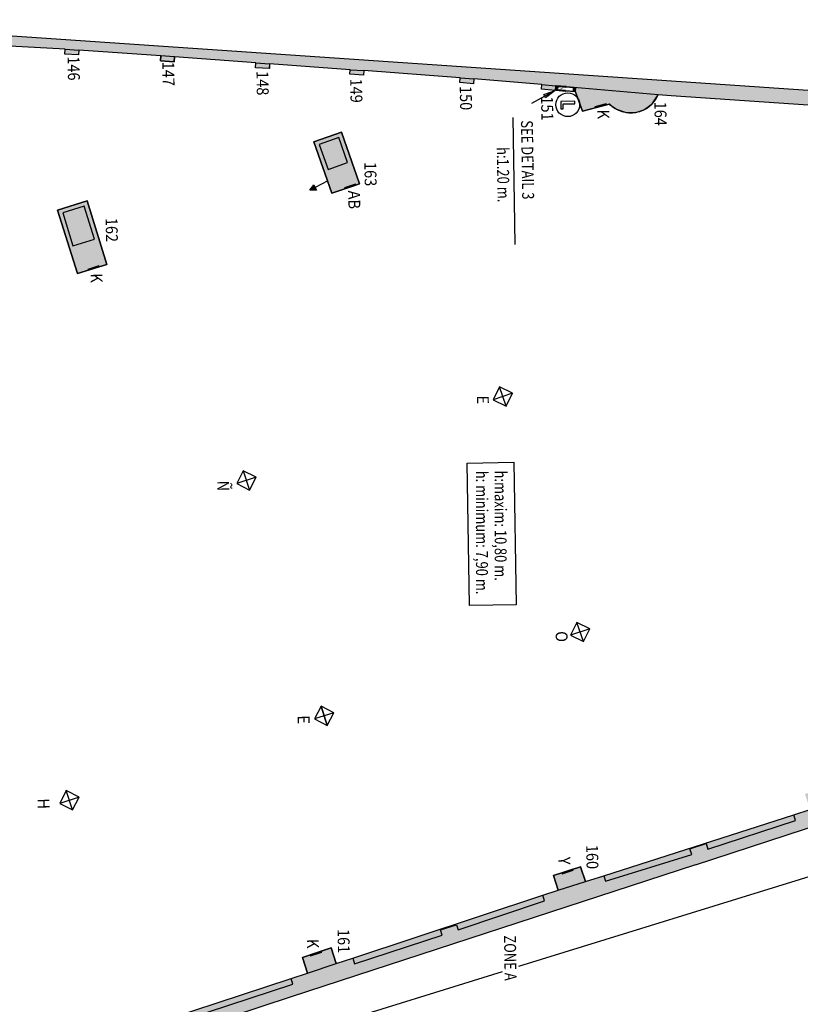
# Model space of a CAD drawing. Extents: x -489 to -331, y -801 to -430.
# Drawn here: x -397 to -364, y -744 to -703 of the extents above; entities that cross this region are included whole.
import ezdxf

# ---------------------------------------------------------------- set-up
doc = ezdxf.new("R2010")
doc.units = 0
doc.header["$MEASUREMENT"] = 0
for name, color, linetype in [('ARQUETAS', 30, 'CONTINUOUS'), ('ARQUETAS_BLOCK', 30, 'CONTINUOUS'), ('ARQUETAS_NUM', 30, 'CONTINUOUS'), ('ARQUITECTURA', 3, 'CONTINUOUS'), ('PILARES', 3, 'CONTINUOUS'), ('PILARES_BLOCK', 3, 'CONTINUOUS'), ('PROV_NUM', 30, 'CONTINUOUS'), ('SIMB_SEGURIDAD', 1, 'CONTINUOUS'), ('SIMB_SERVICIOS', 3, 'CONTINUOUS'), ('TEXTOS_EN', 7, 'CONTINUOUS')]:
    doc.layers.add(name, color=color, linetype=linetype)
doc.styles.add('SS', font='sanss___.ttf')

# ---------------------------------------------------------------- blocks, each defined once
blk = doc.blocks.new('BIE')
at = {"layer": 'SIMB_SEGURIDAD', "linetype": 'Continuous'}
blk.add_hatch(color=256, dxfattribs=at).paths.add_polyline_path([(-0.001, 0.503), (0.499, 0.503), (0.499, -0.497), (-0.001, -0.497), (-0.001, -0.397), (0.399, -0.397), (0.399, 0.403), (-0.001, 0.403)])
for points in [[(-0.001, 0.503), (-0.501, 0.503), (-0.501, -0.497), (-0.001, -0.497), (-0.001, -0.397), (-0.401, -0.397), (-0.401, 0.403), (-0.001, 0.403)], [(-0.001, 0.503), (0.499, 0.503), (0.499, -0.497), (-0.001, -0.497), (-0.001, -0.397), (0.399, -0.397), (0.399, 0.403), (-0.001, 0.403)]]:
    blk.add_lwpolyline(points, close=True, dxfattribs=at)
at = {"layer": 'SIMB_SEGURIDAD', "linetype": 'Continuous', "insert": (-0.294, 0.1), "char_height": 0.2, "width": 0.3743, "attachment_point": 1}
blk.add_mtext('B.I.E', dxfattribs=at)
blk = doc.blocks.new('H20')
at = {"layer": 'SIMB_SERVICIOS', "linetype": 'Continuous'}
blk.add_hatch(color=5, dxfattribs=at).paths.add_polyline_path([(0.125, 0.6), (0, 0.85), (-0.125, 0.6)])
at = {"layer": 'SIMB_SERVICIOS', "color": 5, "linetype": 'Continuous'}
blk.add_line((0, 0), (0, 0.6), dxfattribs=at)
blk.add_lwpolyline([(-0.125, 0.6), (0, 0.85), (0.125, 0.6)], close=True, dxfattribs=at)
blk = doc.blocks.new('H')
at = {"layer": 'ARQUETAS_BLOCK', "linetype": 'Continuous'}
for p, q in [((0.274, 0.539), (0, 0)), ((0.813, 0.265), (0.274, 0.539)), ((0.539, -0.274), (0.274, 0.539)), ((0.813, 0.265), (0, 0)), ((0, 0), (0.539, -0.274)), ((0.539, -0.274), (0.813, 0.265))]:
    blk.add_line(p, q, dxfattribs=at)
blk = doc.blocks.new('Ñ')
at = {"layer": 'ARQUETAS_BLOCK', "linetype": 'Continuous'}
for p, q in [((0.274, 0.539), (0, 0)), ((0.274, 0.539), (0.539, -0.274)), ((0.813, 0.265), (0.274, 0.539)), ((0.813, 0.265), (0, 0)), ((0, 0), (0.539, -0.274)), ((0.539, -0.274), (0.813, 0.265))]:
    blk.add_line(p, q, dxfattribs=at)
blk = doc.blocks.new('O')
at = {"layer": 'ARQUETAS_BLOCK'}
for p, q in [((0, -0.34), (0.28, 0)), ((0.28, -0.34), (0, 0)), ((0.28, 0), (0, 0)), ((0, 0), (0, -0.34)), ((0.28, -0.34), (0.28, 0)), ((0, -0.34), (0.28, -0.34))]:
    blk.add_line(p, q, dxfattribs=at)
blk = doc.blocks.new('K')
at = {"layer": 'ARQUETAS_BLOCK'}
for p, q in [((0, 0), (0.47, 0.04)), ((0, 0.04), (0.47, 0)), ((0.47, 0.04), (0, 0.04)), ((0, 0.04), (0, 0)), ((0, 0), (0.47, 0)), ((0.47, 0), (0.47, 0.04))]:
    blk.add_line(p, q, dxfattribs=at)
blk = doc.blocks.new('Y')
at = {"layer": 'ARQUETAS_BLOCK'}
for p, q in [((0, 0), (0.47, 0.04)), ((0, 0.04), (0.47, 0)), ((0.47, 0.04), (0, 0.04)), ((0, 0.04), (0, 0)), ((0, 0), (0.47, 0)), ((0.47, 0), (0.47, 0.04))]:
    blk.add_line(p, q, dxfattribs=at)
blk = doc.blocks.new('E')
at = {"layer": 'ARQUETAS_BLOCK'}
for p, q in [((0, 0), (0, -0.605)), ((0.605, 0), (0, 0)), ((0.605, 0), (0, -0.605)), ((0.605, -0.605), (0, 0)), ((0.605, -0.605), (0.605, 0)), ((0, -0.605), (0.605, -0.605))]:
    blk.add_line(p, q, dxfattribs=at)
blk = doc.blocks.new('AB')
at = {"layer": 'ARQUETAS_BLOCK'}
for p, q in [((0.465, 0.154), (-0.013, 0.038)), ((0.453, 0.192), (0, 0))]:
    blk.add_line(p, q, dxfattribs=at)
blk.add_lwpolyline([(0.453, 0.192), (-0.013, 0.038), (0, 0), (0.465, 0.154)], close=True, dxfattribs=at)
blk = doc.blocks.new('146')
at = {"layer": 'PILARES_BLOCK'}
blk.add_hatch(color=256, dxfattribs=at).paths.add_polyline_path([(0.593, 0.159), (0.014, 0.2), (0, 0), (0.579, -0.041)])
blk.add_lwpolyline([(0.014, 0.2), (0.593, 0.159), (0.579, -0.041), (0, 0), (0.014, 0.2)], dxfattribs=at)
blk = doc.blocks.new('147')
at = {"layer": 'PILARES_BLOCK'}
blk.add_hatch(color=256, dxfattribs=at).paths.add_polyline_path([(0.593, 0.159), (0.014, 0.2), (0, 0), (0.579, -0.041)])
blk.add_lwpolyline([(0.014, 0.2), (0, 0), (0.579, -0.041), (0.593, 0.159), (0.014, 0.2)], dxfattribs=at)
blk = doc.blocks.new('148')
at = {"layer": 'PILARES_BLOCK'}
blk.add_hatch(color=256, dxfattribs=at).paths.add_polyline_path([(0.592, 0.16), (0.014, 0.2), (0, 0), (0.579, -0.04)])
blk.add_lwpolyline([(0.014, 0.2), (0.592, 0.16), (0.579, -0.04), (0, 0), (0.014, 0.2)], dxfattribs=at)
blk = doc.blocks.new('149')
at = {"layer": 'PILARES_BLOCK'}
blk.add_hatch(color=256, dxfattribs=at).paths.add_polyline_path([(0.592, 0.16), (0.013, 0.182), (0, 0), (0.579, -0.04)])
blk.add_lwpolyline([(0.013, 0.182), (0.592, 0.16), (0.579, -0.04), (0, 0), (0.013, 0.182)], dxfattribs=at)
blk = doc.blocks.new('150')
at = {"layer": 'PILARES_BLOCK'}
blk.add_hatch(color=256, dxfattribs=at).paths.add_polyline_path([(0.594, 0.152), (0.016, 0.199), (0, 0), (0.578, -0.047)])
blk.add_lwpolyline([(0.016, 0.199), (0.594, 0.152), (0.578, -0.047), (0, 0), (0.016, 0.199)], dxfattribs=at)
blk = doc.blocks.new('151')
at = {"layer": 'PILARES_BLOCK'}
blk.add_hatch(color=256, dxfattribs=at).paths.add_polyline_path([(0.594, 0.152), (0.017, 0.202), (0, 0), (0.578, -0.047)])
blk.add_lwpolyline([(0.02, 0.202), (0.594, 0.152), (0.578, -0.047), (0, 0), (0.016, 0.199)], dxfattribs=at)
blk = doc.blocks.new('160')
at = {"layer": 'PILARES_BLOCK'}
blk.add_hatch(color=256, dxfattribs=at).paths.add_polyline_path([(0.937, 0.987), (-0.201, 0.614), (0, 0), (1.14, 0.374)])
blk.add_lwpolyline([(0, 0), (1.14, 0.374), (0.937, 0.987), (-0.201, 0.614), (0, 0)], dxfattribs=at)
blk = doc.blocks.new('161')
at = {"layer": 'PILARES_BLOCK'}
blk.add_hatch(color=256, dxfattribs=at).paths.add_polyline_path([(0.988, 1.053), (-0.216, 0.658), (0, 0), (1.203, 0.395)])
blk.add_lwpolyline([(0, 0), (1.203, 0.395), (0.988, 1.053), (-0.216, 0.658), (0, 0)], dxfattribs=at)
blk = doc.blocks.new('162')
at = {"layer": 'PILARES_BLOCK'}
blk.add_hatch(color=256, dxfattribs=at).paths.add_polyline_path([(0.407, 3.06), (-0.842, 2.666), (0, 0), (1.243, 0.389)])
blk.add_lwpolyline([(-0.842, 2.666), (0.407, 3.06), (1.243, 0.389), (0, 0), (-0.842, 2.666)], dxfattribs=at)
blk = doc.blocks.new('163')
at = {"layer": 'PILARES_BLOCK'}
blk.add_hatch(color=256, dxfattribs=at).paths.add_polyline_path([(0.406, 2.574), (-0.763, 2.161), (0, 0), (1.153, 0.395)])
blk.add_lwpolyline([(-0.763, 2.161), (0.406, 2.574), (1.153, 0.395), (0, 0), (-0.763, 2.161)], dxfattribs=at)
blk = doc.blocks.new('164')
at = {"layer": 'PILARES_BLOCK'}
blk.add_hatch(color=256, dxfattribs=at).paths.add_polyline_path([(1.122, 0.308), (1.418, 0.086), (1.831, -0.046), (2.243, -0.051), (2.567, 0.068), (2.926, 0.319), (3.177, 0.691), (-0.365, 1.008), (0, 0)])
blk.add_lwpolyline([(-0.365, 1.008), (0, 0), (1.122, 0.308), (1.418, 0.086), (1.831, -0.046), (2.243, -0.051), (2.567, 0.068), (2.926, 0.319), (3.177, 0.691), (-0.365, 1.008)], dxfattribs=at)
blk = doc.blocks.new('PTA_LIBRE')
at = {"layer": 'SIMB_SEGURIDAD', "linetype": 'Continuous'}
for p, q in [((-0.138, 0.295), (-0.138, -0.294)), ((-0.138, 0.295), (-0.138, -0.294)), ((-0.034, 0.295), (-0.138, 0.295)), ((-0.034, 0.295), (-0.138, 0.295)), ((-0.034, -0.19), (-0.034, 0.295)), ((-0.034, -0.19), (-0.034, 0.295)), ((-0.138, -0.294), (0.165, -0.294)), ((-0.138, -0.294), (0.165, -0.294)), ((0.165, -0.19), (-0.034, -0.19)), ((0.165, -0.19), (-0.034, -0.19)), ((0.165, -0.294), (0.165, -0.19)), ((0.165, -0.294), (0.165, -0.19))]:
    blk.add_line(p, q, dxfattribs=at)
blk.add_circle((0, 0), 0.5, dxfattribs=at)

msp = doc.modelspace()

# ---------------------------------------------------------------- hatches: boundary and pattern name
at = {"layer": 'ARQUITECTURA'}
for points in [[(-395.216, -704.107), (-395.23, -704.307), (-394.651, -704.348), (-394.636, -704.148), (-391.193, -704.39), (-391.207, -704.59), (-390.628, -704.631), (-390.614, -704.431), (-390.505, -704.439), (-390.52, -704.016), (-398.566, -703.467), (-407.396, -702.865), (-407.665, -703.237), (-407.122, -703.28), (-407.134, -703.426), (-406.556, -703.473), (-406.54, -703.274), (-403.153, -703.551), (-403.169, -703.75), (-402.591, -703.796), (-402.575, -703.597), (-399.18, -703.866), (-399.195, -704.065), (-398.617, -704.111), (-398.601, -703.912)], [(-378.622, -705.308), (-378.638, -705.508), (-378.06, -705.555), (-378.043, -705.356), (-375.182, -705.59), (-375.199, -705.79), (-374.621, -705.837), (-374.604, -705.638), (-374.521, -705.645), (-374.584, -705.103), (-390.52, -704.016), (-390.505, -704.439), (-387.201, -704.684), (-387.214, -704.883), (-386.636, -704.923), (-386.622, -704.724), (-383.242, -704.975), (-383.254, -705.157), (-382.676, -705.197), (-382.662, -704.997)], [(-361.433, -706.635), (-361.223, -706.015), (-374.584, -705.103), (-374.521, -705.645), (-373.842, -705.701), (-373.477, -706.709), (-372.349, -706.409, 0.525088), (-370.295, -706.025), (-369.746, -706.063)], [(-353.41, -733.392), (-352.115, -732.97), (-352.292, -732.43), (-355.145, -733.367), (-355.223, -733.13), (-355.898, -733.351), (-355.82, -733.589), (-360.339, -735.156), (-360.417, -734.919), (-361.101, -735.143), (-361.34, -734.414), (-362.547, -734.848), (-362.22, -735.843), (-362.676, -735.993), (-362.988, -735.043), (-364.128, -735.417), (-363.915, -736.066), (-364.599, -736.299), (-364.523, -736.529), (-368.208, -737.738), (-368.286, -737.501), (-368.96, -737.722), (-368.882, -737.96), (-370.838, -738.561), (-370.526, -738.979), (-368.734, -738.393)], [(-364.523, -736.529), (-364.599, -736.299), (-372.581, -738.853), (-372.509, -739.075), (-368.882, -737.96), (-368.96, -737.722), (-368.286, -737.501), (-368.208, -737.738)], [(-370.526, -738.979), (-370.838, -738.561), (-372.509, -739.075), (-372.581, -738.853), (-373.355, -739.09), (-373.559, -738.477), (-374.697, -738.85), (-374.495, -739.464), (-375.145, -739.677), (-375.067, -739.915), (-378.701, -741.13), (-378.773, -740.912), (-379.448, -741.133), (-379.376, -741.352), (-383.051, -742.558), (-383.128, -742.321), (-383.822, -742.548), (-384.038, -741.89), (-385.242, -742.285), (-385.026, -742.943), (-385.717, -743.175), (-385.641, -743.408), (-389.233, -744.586), (-389.311, -744.349), (-389.986, -744.57), (-389.908, -744.808), (-393.564, -746.008), (-393.642, -745.77), (-394.312, -745.99), (-394.528, -745.318), (-396.318, -745.895), (-398.935, -746.739), (-398.474, -748.14), (-395.861, -747.282), (-385.724, -743.942)], [(-375.067, -739.915), (-375.145, -739.677), (-383.128, -742.321), (-383.051, -742.558), (-379.376, -741.352), (-379.448, -741.133), (-378.773, -740.912), (-378.701, -741.13)]]:
    msp.add_hatch(color=256, dxfattribs=at).paths.add_polyline_path(points)
h = msp.add_hatch(color=256, dxfattribs=at)
h.paths.add_polyline_path([(-385.641, -743.408), (-385.717, -743.175), (-389.31, -744.352), (-389.233, -744.586)])
h.paths.add_polyline_path([(-389.908, -744.808), (-389.985, -744.573), (-393.642, -745.77), (-393.564, -746.008)])
at = {"layer": 'PILARES'}
h = msp.add_hatch(color=256, dxfattribs=at)
h.paths.add_polyline_path([(-382.852, -709.767), (-383.599, -707.589), (-384.769, -708.002), (-384.006, -710.163)])
h.paths.add_polyline_path([(-384.167, -709.164), (-384.539, -708.112), (-383.711, -707.819), (-383.348, -708.875)], flags=16)
for points in [[(-383.348, -708.875), (-383.711, -707.819), (-384.539, -708.112), (-384.167, -709.164)], [(-393.979, -712.086), (-394.411, -710.705), (-395.316, -710.991), (-394.898, -712.366)]]:
    msp.add_hatch(color=256, dxfattribs=at).paths.add_polyline_path(points)
h = msp.add_hatch(color=256, dxfattribs=at)
h.paths.add_polyline_path([(-393.457, -713.151), (-394.293, -710.479), (-395.541, -710.874), (-394.7, -713.539)])
h.paths.add_polyline_path([(-394.898, -712.366), (-395.316, -710.991), (-394.411, -710.705), (-393.979, -712.086)], flags=16)

# ---------------------------------------------------------------- linework, layer by layer
at = {"layer": 'ARQUETAS'}
for p, q in [((-372.473, -706.442), (-372.957, -706.528)), ((-372.483, -706.404), (-372.947, -706.567)), ((-382.999, -709.82), (-383.477, -709.936)), ((-383.012, -709.782), (-383.464, -709.974)), ((-393.793, -713.213), (-394.248, -713.399)), ((-393.781, -713.251), (-394.26, -713.361)), ((-376.962, -718.3), (-377.232, -718.841)), ((-376.421, -718.57), (-377.232, -718.841)), ((-376.421, -718.57), (-376.962, -718.3)), ((-376.69, -719.111), (-376.962, -718.3)), ((-376.69, -719.111), (-376.421, -718.57)), ((-377.232, -718.841), (-376.69, -719.111)), ((-387.733, -721.825), (-388.007, -722.364)), ((-387.733, -721.825), (-387.468, -722.638)), ((-387.194, -722.099), (-387.733, -721.825)), ((-387.194, -722.099), (-388.007, -722.364)), ((-387.468, -722.638), (-387.194, -722.099)), ((-388.007, -722.364), (-387.468, -722.638)), ((-373.712, -728.2), (-373.981, -728.742)), ((-373.17, -728.468), (-373.981, -728.742)), ((-373.17, -728.468), (-373.712, -728.2)), ((-373.439, -729.01), (-373.712, -728.2)), ((-373.439, -729.01), (-373.17, -728.468)), ((-373.981, -728.742), (-373.439, -729.01)), ((-384.461, -731.722), (-384.74, -732.258)), ((-384.461, -731.722), (-384.203, -732.537)), ((-383.924, -732.001), (-384.461, -731.722)), ((-383.924, -732.001), (-384.74, -732.258)), ((-384.203, -732.537), (-383.924, -732.001)), ((-384.74, -732.258), (-384.203, -732.537)), ((-395.167, -735.273), (-395.441, -735.812)), ((-394.628, -735.547), (-395.441, -735.812)), ((-394.628, -735.547), (-395.167, -735.273)), ((-394.902, -736.086), (-395.167, -735.273)), ((-394.902, -736.086), (-394.628, -735.547)), ((-395.441, -735.812), (-394.902, -736.086)), ((-374.343, -738.735), (-373.865, -738.619)), ((-374.331, -738.773), (-373.878, -738.581)), ((-384.914, -742.177), (-384.436, -742.063)), ((-384.902, -742.215), (-384.449, -742.025))]:
    msp.add_line(p, q, dxfattribs=at)
for points in [[(-372.483, -706.404), (-372.957, -706.528), (-372.947, -706.567), (-372.473, -706.442)], [(-383.012, -709.782), (-383.477, -709.936), (-383.464, -709.974), (-382.999, -709.82)], [(-393.793, -713.213), (-394.26, -713.361), (-394.248, -713.399), (-393.781, -713.251)], [(-374.331, -738.773), (-373.865, -738.619), (-373.878, -738.581), (-374.343, -738.735)], [(-384.902, -742.215), (-384.436, -742.063), (-384.449, -742.025), (-384.914, -742.177)]]:
    msp.add_lwpolyline(points, close=True, dxfattribs=at)
at = {"layer": 'ARQUITECTURA'}
for p, q in [((-398.566, -703.467), (-336.883, -707.676)), ((-395.216, -704.107), (-398.601, -703.912)), ((-395.23, -704.307), (-395.216, -704.107)), ((-394.651, -704.348), (-395.23, -704.307)), ((-394.636, -704.148), (-394.651, -704.348)), ((-394.636, -704.148), (-394.637, -704.148)), ((-391.193, -704.39), (-394.636, -704.148)), ((-391.207, -704.59), (-391.193, -704.39)), ((-390.614, -704.431), (-390.628, -704.631)), ((-387.201, -704.684), (-390.614, -704.431)), ((-390.628, -704.631), (-391.207, -704.59)), ((-387.214, -704.883), (-387.201, -704.684)), ((-386.636, -704.923), (-387.214, -704.883)), ((-386.622, -704.724), (-386.636, -704.923)), ((-383.242, -704.975), (-386.622, -704.724)), ((-383.254, -705.157), (-383.242, -704.975)), ((-382.676, -705.197), (-383.254, -705.157)), ((-383.242, -704.975), (-383.241, -704.957)), ((-382.662, -704.997), (-382.676, -705.197)), ((-378.622, -705.308), (-382.662, -704.997)), ((-378.638, -705.508), (-378.622, -705.308)), ((-378.06, -705.555), (-378.638, -705.508)), ((-378.043, -705.356), (-378.06, -705.555)), ((-378.043, -705.356), (-378.044, -705.356)), ((-375.182, -705.59), (-378.043, -705.356)), ((-375.203, -705.792), (-375.186, -705.593)), ((-374.608, -705.64), (-374.625, -705.84)), ((-373.837, -705.709), (-374.599, -705.646)), ((-373.472, -706.717), (-373.837, -705.709)), ((-374.625, -705.84), (-375.203, -705.792)), ((-369.746, -706.063), (-370.295, -706.025)), ((-359.903, -706.74), (-369.746, -706.063)), ((-372.349, -706.409), (-373.477, -706.709)), ((-368.734, -738.393), (-353.41, -733.392)), ((-372.581, -738.853), (-364.599, -736.299)), ((-364.599, -736.299), (-363.915, -736.066)), ((-364.523, -736.529), (-364.599, -736.299)), ((-368.208, -737.738), (-364.523, -736.529)), ((-368.96, -737.722), (-368.286, -737.501)), ((-368.286, -737.501), (-368.208, -737.738)), ((-372.509, -739.075), (-368.882, -737.96)), ((-368.882, -737.96), (-368.96, -737.722)), ((-368.734, -738.393), (-385.724, -743.942)), ((-374.697, -738.85), (-373.556, -738.476)), ((-374.495, -739.464), (-374.697, -738.85)), ((-373.559, -738.477), (-373.355, -739.09)), ((-373.355, -739.09), (-372.581, -738.853)), ((-372.581, -738.853), (-372.509, -739.075)), ((-383.128, -742.321), (-375.145, -739.677)), ((-375.145, -739.677), (-374.495, -739.464)), ((-375.067, -739.915), (-375.145, -739.677)), ((-378.701, -741.13), (-375.067, -739.915)), ((-379.448, -741.133), (-378.773, -740.912)), ((-378.773, -740.912), (-378.701, -741.13)), ((-383.051, -742.558), (-379.376, -741.352)), ((-379.376, -741.352), (-379.448, -741.133)), ((-385.242, -742.285), (-384.038, -741.89)), ((-384.038, -741.89), (-383.822, -742.548)), ((-385.026, -742.943), (-385.242, -742.285)), ((-383.822, -742.548), (-383.128, -742.321)), ((-383.128, -742.321), (-383.051, -742.558)), ((-385.717, -743.175), (-385.026, -742.943)), ((-393.642, -745.77), (-385.717, -743.175)), ((-389.233, -744.586), (-385.641, -743.408)), ((-385.641, -743.408), (-385.719, -743.17)), ((-385.724, -743.942), (-395.861, -747.282))]:
    msp.add_line(p, q, dxfattribs=at)
msp.add_arc((-371.454, -705.509), 1.269, 225.1596, 335.9733, dxfattribs=at)
at = {"layer": 'PILARES'}
for p, q in [((-383.599, -707.589), (-384.769, -708.002)), ((-383.711, -707.819), (-384.539, -708.112)), ((-383.348, -708.875), (-383.711, -707.819)), ((-382.852, -709.767), (-383.599, -707.589)), ((-384.769, -708.002), (-384.006, -710.163)), ((-384.539, -708.112), (-384.167, -709.164)), ((-384.167, -709.164), (-383.348, -708.875)), ((-384.006, -710.163), (-382.852, -709.767)), ((-394.293, -710.479), (-395.541, -710.874)), ((-394.411, -710.705), (-395.316, -710.991)), ((-393.979, -712.086), (-394.411, -710.705)), ((-393.457, -713.151), (-394.293, -710.479)), ((-395.541, -710.874), (-394.7, -713.539)), ((-395.316, -710.991), (-394.898, -712.366)), ((-394.898, -712.366), (-393.979, -712.086)), ((-394.7, -713.539), (-393.457, -713.151))]:
    msp.add_line(p, q, dxfattribs=at)
at = {"layer": 'TEXTOS_EN'}
for p, q in [((-374.625, -705.84), (-375.62, -706.388)), ((-375.099, -706.015), (-374.625, -705.84)), ((-375.026, -706.147), (-375.099, -706.015)), ((-374.625, -705.84), (-375.026, -706.147)), ((-376.408, -706.97), (-376.32, -712.315)), ((-378.324, -721.502), (-376.366, -721.471)), ((-376.366, -721.471), (-376.271, -727.468)), ((-378.229, -727.499), (-378.324, -721.502)), ((-376.271, -727.468), (-378.229, -727.499)), ((-350.023, -734.588), (-376.165, -742.672)), ((-402.984, -750.966), (-376.842, -742.881))]:
    msp.add_line(p, q, dxfattribs=at)

# ---------------------------------------------------------------- block references
at = {"layer": 'ARQUETAS_BLOCK'}
for name, p, xscale, rotation in [('K', (-372.483, -706.404), 1.042000000000038, 194.6911546642505), ('K', (-393.793, -713.213), 1.042000000000018, 197.589791296922), ('Y', (-374.331, -738.773), 1.04200000000002, 18.22670432127314), ('K', (-384.902, -742.215), 1.042000000000008, 18.16731330856987)]:
    msp.add_blockref(name, p, dxfattribs=dict(at, xscale=xscale, rotation=rotation))
for name, p in [('AB', (-383.464, -709.974)), ('Ñ', (-388.007, -722.364)), ('H', (-395.441, -735.812))]:
    msp.add_blockref(name, p, dxfattribs=at)
for p, rotation in [((-376.962, -718.3), 333.5286488101067), ((-384.461, -731.722), 332.5391040520101)]:
    msp.add_blockref('E', p, dxfattribs=dict(at, rotation=rotation))
at = {"layer": 'ARQUETAS_BLOCK', "xscale": 2.154999999999963, "yscale": 1.779999999999973, "rotation": 63.65190647577646}
msp.add_blockref('O', (-373.981, -728.742), dxfattribs=at)
at = {"layer": 'PILARES_BLOCK'}
for name, p in [('146', (-395.23, -704.307)), ('147', (-391.207, -704.59)), ('148', (-387.214, -704.883)), ('149', (-383.254, -705.157)), ('150', (-378.638, -705.508)), ('151', (-375.203, -705.792)), ('164', (-373.472, -706.717)), ('163', (-384.006, -710.163)), ('162', (-394.7, -713.539)), ('160', (-374.495, -739.464)), ('161', (-385.026, -742.943))]:
    msp.add_blockref(name, p, dxfattribs=at)
at = {"layer": 'SIMB_SEGURIDAD', "xscale": 0.8100000000000015, "yscale": 0.1900000000000546, "rotation": 354.9560400044521}
msp.add_blockref('BIE', (-374.177, -705.772), dxfattribs=at)
at = {"layer": 'SIMB_SEGURIDAD', "rotation": 270.9099999999988}
msp.add_blockref('PTA_LIBRE', (-374.097, -706.438), dxfattribs=at)
at = {"layer": 'SIMB_SERVICIOS', "rotation": 117.2467108824396}
msp.add_blockref('H20', (-384.178, -709.641), dxfattribs=at)

# ---------------------------------------------------------------- texts
at = {"layer": 'ARQUETAS_NUM', "style": 'SS', "width": 0.9}
for s, p in [('K', (-372.851, -706.648)), ('AB', (-383.324, -710.052)), ('K', (-394.149, -713.531)), ('E', (-377.917, -718.667)), ('Ñ', (-388.827, -722.247)), ('O', (-374.608, -728.576)), ('E', (-385.448, -732.114)), ('H', (-396.374, -735.605)), ('Y', (-374.489, -738.066)), ('K', (-385.058, -741.515))]:
    msp.add_text(s, height=0.5, rotation=271, dxfattribs=at).set_placement(p)
at = {"layer": 'PROV_NUM', "style": 'SS', "width": 0.9}
for s, p in [('146', (-395.114, -704.404)), ('147', (-391.135, -704.633)), ('148', (-387.177, -705.029)), ('149', (-383.24, -705.341)), ('150', (-378.635, -705.653)), ('151', (-375.218, -706.09)), ('164', (-370.456, -706.312)), ('163', (-382.643, -708.849)), ('162', (-393.517, -711.198)), ('160', (-373.323, -737.557)), ('161', (-383.77, -741.093))]:
    msp.add_text(s, height=0.5, rotation=271, dxfattribs=at).set_placement(p)
at = {"layer": 'TEXTOS_EN', "style": 'SS', "width": 0.8}
for s, rotation, p in [('SEE DETAIL 3', 270.9463, (-376.063, -707.098)), ('h:1.20 m.', 270.9463, (-377.08, -708.225)), ('h: minimum: 7,90 m.', 270.0608, (-377.956, -721.829)), ('h:maxim: 10,80 m.', 270.0608, (-377.169, -721.817)), ('ZONE A', 270.91, (-376.776, -741.364))]:
    msp.add_text(s, height=0.5, rotation=rotation, dxfattribs=at).set_placement(p)

doc.saveas('drawing.dxf')
